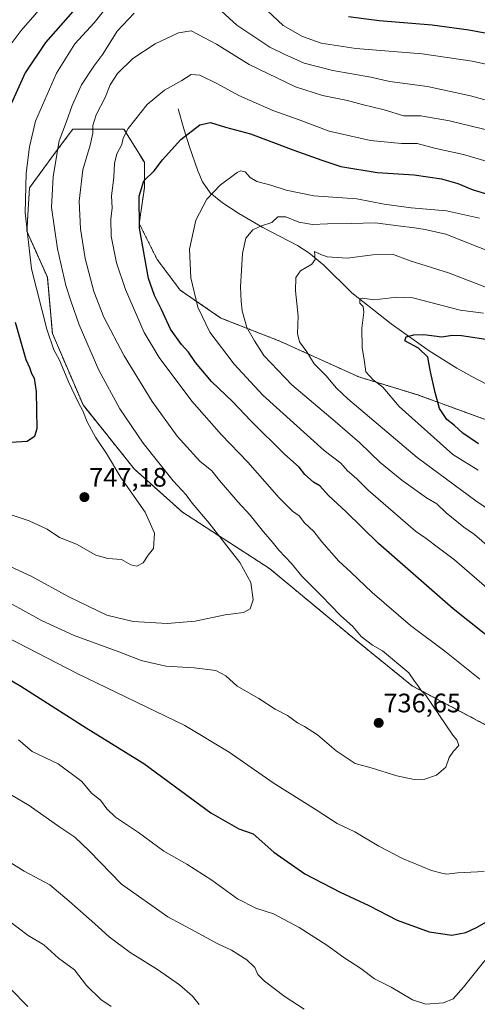
# Model space of a CAD drawing. Units: metres. Extents: x 651743 to 655205, y 4732413 to 4734802.
# Drawn here: x 653432 to 653604, y 4733724 to 4734093 of the extents above; entities that cross this region are included whole.
import ezdxf
from ezdxf.enums import TextEntityAlignment as Align

# ---------------------------------------------------------------- set-up
doc = ezdxf.new("R2010")
doc.units = ezdxf.units.M
doc.header["$MEASUREMENT"] = 0
doc.linetypes.add('TRAZOS', pattern=[0.75, 0.5, -0.25])
for name, color, linetype, lineweight in [('Arbolado forestal', 92, 'TRAZOS', 0), ('Arbolado forestal CxS', 92, 'Continuous', 0), ('Carátula', 7, 'Continuous', 5), ('Corriente natural lineal', 142, 'Continuous', 13), ('Curva de nivel maestra', 36, 'Continuous', 30), ('Curva de nivel normal', 36, 'Continuous', 0), ('Matorral', 135, 'Continuous', 0), ('Matorral CxS', 135, 'Continuous', 0), ('Punto de cota en terreno', 7, 'Continuous', 0), ('Rótulo de punto de cota en terreno', 19, 'Continuous', 0)]:
    doc.layers.add(name, color=color, linetype=linetype, lineweight=lineweight)
doc.styles.add('Arial', font='txt', dxfattribs={"height": 0.2})

# ---------------------------------------------------------------- blocks, each defined once
blk = doc.blocks.new('*U161')
at = {"layer": 'Curva de nivel normal', "color": 36, "linetype": 'Continuous', "lineweight": 0}
for points in [[(653604.58, 4734018.5, 720), (653592.18, 4734021.16, 720), (653579, 4734022.28, 720), (653568.85, 4734023.72, 720), (653558.59, 4734025.73, 720), (653542.38, 4734026.84, 720), (653532, 4734028.94, 720), (653526.31, 4734030.89, 720), (653521.06, 4734032.17, 720), (653518.54, 4734033.68, 720), (653516.59, 4734035.85, 720), (653514.96, 4734036.23, 720), (653513.59, 4734035.63, 720), (653507.22, 4734030.82, 720), (653502.32, 4734025.63, 720), (653498.18, 4734017.74, 720), (653495.79, 4734006.78, 720), (653496.19, 4733996.12, 720), (653498.85, 4733985.12, 720), (653503.44, 4733975.68, 720), (653512.49, 4733963.68, 720), (653523.23, 4733952.02, 720), (653546.35, 4733931.24, 720), (653552.5, 4733926.51, 720), (653555, 4733923.73, 720), (653558.4, 4733920.82, 720), (653562.86, 4733916.45, 720), (653580.58, 4733900.98, 720), (653584.63, 4733898.32, 720), (653589.19, 4733894.76, 720), (653595.24, 4733890.22, 720), (653607.42, 4733879.72, 720)], [(653606.65, 4733739.92, 720), (653598.61, 4733729.98, 720), (653594.67, 4733725.61, 720), (653591.07, 4733724.11, 720), (653584.44, 4733723.64, 720), (653579.43, 4733725.16, 720), (653571.44, 4733729.96, 720), (653565.17, 4733733.14, 720), (653560.08, 4733736.94, 720), (653553.67, 4733741.1, 720), (653547.36, 4733745.73, 720), (653536.92, 4733752.32, 720), (653527.26, 4733757.47, 720), (653520.59, 4733759.55, 720), (653513.8, 4733763.05, 720), (653504.08, 4733770.08, 720), (653494.72, 4733776.06, 720), (653486.14, 4733780.98, 720), (653476.57, 4733787.93, 720), (653467.95, 4733793.77, 720), (653464.67, 4733796.88, 720), (653462.3, 4733800.17, 720), (653458.91, 4733802.78, 720), (653455.31, 4733807.15, 720), (653446.48, 4733813.81, 720), (653436.7, 4733818.43, 720), (653431.53, 4733822.8, 720)]]:
    blk.add_polyline3d(points, dxfattribs=at)
blk = doc.blocks.new('*U183')
at = {"layer": 'Curva de nivel normal', "color": 36, "linetype": 'Continuous', "lineweight": 0}
for points in [[(653422.45, 4733909.28, 745), (653435.53, 4733904.95, 745), (653442.3, 4733901.73, 745), (653446.99, 4733898.63, 745), (653453.31, 4733896.14, 745), (653460.56, 4733892.08, 745), (653465.16, 4733890.77, 745), (653470.19, 4733890.41, 745), (653473.75, 4733888.37, 745), (653476.02, 4733887.93, 745), (653478.4, 4733889.14, 745), (653480.28, 4733892.01, 745), (653482.26, 4733894.53, 745), (653482.6, 4733900.31, 745), (653479.08, 4733908.13, 745), (653469.97, 4733921.14, 745), (653464.62, 4733930.14, 745), (653460.47, 4733936.24, 745), (653457.38, 4733942.06, 745), (653455.74, 4733946.12, 745), (653453.9, 4733949.44, 745), (653450.52, 4733956.76, 745), (653446.97, 4733965.15, 745), (653444.84, 4733969.02, 745), (653442.14, 4733976.84, 745), (653436.48, 4733999.39, 745), (653434.13, 4734020.49, 745), (653434.48, 4734035.32, 745), (653435.71, 4734045.22, 745), (653437.91, 4734054.89, 745), (653445.87, 4734072.91, 745), (653452.72, 4734083.82, 745), (653459.95, 4734091.74, 745), (653469.13, 4734103.28, 745)], [(653524.87, 4734096.38, 745), (653530.95, 4734090.79, 745), (653538.14, 4734086.59, 745), (653545.22, 4734084.1, 745), (653558.19, 4734082.15, 745), (653583.03, 4734080.14, 745), (653601.86, 4734077.33, 745), (653626.57, 4734071.96, 745), (653647.7, 4734068.38, 745), (653658.52, 4734067.9, 745), (653683.22, 4734067.91, 745), (653705.89, 4734066.82, 745), (653723.23, 4734068.4, 745), (653731.67, 4734070.62, 745), (653736.23, 4734072.64, 745), (653753.3, 4734082.76, 745), (653766.2, 4734092.02, 745), (653773.72, 4734098.55, 745)]]:
    blk.add_polyline3d(points, dxfattribs=at)
blk = doc.blocks.new('*U193')
at = {"layer": 'Curva de nivel normal', "color": 36, "linetype": 'Continuous', "lineweight": 0}
blk.add_polyline3d([(653619.15, 4734048.68, 735), (653593.38, 4734055.02, 735), (653582.54, 4734056.81, 735), (653576.22, 4734056.85, 735), (653568.88, 4734059.08, 735), (653560.56, 4734061.09, 735), (653555.05, 4734062.54, 735), (653545.62, 4734064.43, 735), (653535.52, 4734067.75, 735), (653518.2, 4734076.06, 735), (653505.92, 4734083.73, 735), (653496.35, 4734088.69, 735), (653491.59, 4734087.94, 735), (653482.83, 4734083.83, 735), (653474.46, 4734078.36, 735), (653468.69, 4734072.76, 735), (653466.02, 4734068.43, 735), (653464.06, 4734063.75, 735), (653460.74, 4734057.22, 735), (653459.52, 4734053.27, 735), (653459.49, 4734050.29, 735), (653458.47, 4734045.8, 735), (653455.66, 4734036.59, 735), (653454.38, 4734024.89, 735), (653454.83, 4734014.42, 735), (653456.54, 4734003.39, 735), (653459.81, 4733990.99, 735), (653463.6, 4733981.3, 735), (653471.24, 4733966.86, 735), (653481.8, 4733949.63, 735), (653491.17, 4733936.7, 735), (653499.66, 4733927.3, 735), (653504.1, 4733923.64, 735), (653507.03, 4733920.09, 735), (653513.89, 4733912.09, 735), (653518.52, 4733907.06, 735), (653523.54, 4733900.74, 735), (653526.83, 4733897.05, 735), (653529.27, 4733893.88, 735), (653533.98, 4733888.87, 735), (653537.95, 4733884.16, 735), (653545.13, 4733876.94, 735), (653552.38, 4733869.37, 735), (653557.05, 4733865.21, 735), (653560.13, 4733861.57, 735), (653564.41, 4733858.22, 735), (653568.17, 4733856.18, 735), (653578.02, 4733847.9, 735), (653580.22, 4733844.75, 735), (653581.45, 4733843.16, 735), (653582.69, 4733841.24, 735), (653584.36, 4733839.66, 735), (653594.58, 4733824.47, 735), (653596.14, 4733822.81, 735), (653596.84, 4733820.65, 735), (653594.84, 4733818.47, 735), (653593.28, 4733816.11, 735), (653592, 4733812.48, 735), (653588.45, 4733809.49, 735), (653584.07, 4733807.95, 735), (653580.12, 4733807.85, 735), (653573.58, 4733809.29, 735), (653563.91, 4733812.19, 735), (653557.95, 4733813.87, 735), (653550.85, 4733818.68, 735), (653543.74, 4733824.59, 735), (653538.89, 4733827.77, 735), (653536.29, 4733829.11, 735), (653532.51, 4733831.82, 735), (653527.86, 4733834.3, 735), (653521.82, 4733838.28, 735), (653513.7, 4733842.86, 735), (653509.34, 4733846.71, 735), (653505.6, 4733848.76, 735), (653497.54, 4733849.74, 735), (653486.84, 4733850.38, 735), (653477.63, 4733852.46, 735), (653469.58, 4733855.58, 735), (653452.49, 4733861.84, 735), (653440.23, 4733867.56, 735), (653427.32, 4733874.63, 735)], dxfattribs=at)
blk = doc.blocks.new('*U198')
at = {"layer": 'Curva de nivel normal', "color": 36, "linetype": 'Continuous', "lineweight": 0}
for points in [[(653424.23, 4733757.65, 705), (653435.24, 4733749.3, 705), (653441.03, 4733745.79, 705), (653446.64, 4733740.85, 705), (653452.56, 4733736.44, 705), (653457.04, 4733730.59, 705), (653462.43, 4733725.31, 705), (653466.41, 4733722.67, 705)], [(653604.05, 4733923.93, 705), (653594.58, 4733929.79, 705), (653574.47, 4733947.84, 705), (653568.33, 4733955.05, 705), (653564.64, 4733957.79, 705), (653561.89, 4733960.79, 705), (653561.3, 4733965.38, 705), (653560.61, 4733969.81, 705), (653560.45, 4733977.14, 705), (653561.18, 4733983.24, 705), (653560.97, 4733985.26, 705), (653559.63, 4733986.57, 705), (653559.68, 4733988.16, 705), (653560.74, 4733988.46, 705), (653565.08, 4733987.83, 705), (653573.59, 4733988.82, 705), (653579.53, 4733988.54, 705), (653597.37, 4733983.94, 705), (653606.12, 4733982.87, 705)]]:
    blk.add_polyline3d(points, dxfattribs=at)
blk = doc.blocks.new('*U200')
at = {"layer": 'Curva de nivel normal', "color": 36, "linetype": 'Continuous', "lineweight": 0}
for points in [[(653424.2, 4733804.73, 715), (653435.61, 4733798.17, 715), (653447.05, 4733790.01, 715), (653452.76, 4733786.22, 715), (653458.2, 4733781.04, 715), (653470.29, 4733768.62, 715), (653487.61, 4733756.3, 715), (653497.82, 4733750.83, 715), (653506.36, 4733746.21, 715), (653511.46, 4733743.87, 715), (653517.24, 4733740.24, 715), (653520.26, 4733737.3, 715), (653521.34, 4733734.74, 715), (653523.92, 4733732.16, 715), (653531.66, 4733726.33, 715), (653538.78, 4733721.74, 715)], [(653608.24, 4733895.06, 715), (653602.78, 4733899.76, 715), (653598.78, 4733902.55, 715), (653592.06, 4733907.89, 715), (653588.61, 4733911.33, 715), (653584.76, 4733913.53, 715), (653575.4, 4733920.16, 715), (653567.26, 4733926.8, 715), (653559.66, 4733934.12, 715), (653550.4, 4733942.16, 715), (653534.2, 4733955.9, 715), (653523.68, 4733966.95, 715), (653520.17, 4733972.47, 715), (653517.28, 4733977.41, 715), (653515.47, 4733983.64, 715), (653515.13, 4733987.24, 715), (653514.86, 4733992.72, 715), (653515.65, 4734005.26, 715), (653516.91, 4734010.99, 715), (653519.48, 4734014.08, 715), (653522.84, 4734015.64, 715), (653526.68, 4734016.84, 715), (653528.86, 4734019.02, 715), (653531.95, 4734018.99, 715), (653536.84, 4734017.02, 715), (653541.94, 4734016.12, 715), (653547.51, 4734016.32, 715), (653556.38, 4734016.42, 715), (653565.45, 4734016.74, 715), (653574.05, 4734015.55, 715), (653580.16, 4734014.84, 715), (653584.24, 4734014.16, 715), (653592.02, 4734012.44, 715), (653610.6, 4734005.1, 715)]]:
    blk.add_polyline3d(points, dxfattribs=at)
blk = doc.blocks.new('*U203')
at = {"layer": 'Curva de nivel normal', "color": 36, "linetype": 'Continuous', "lineweight": 0}
blk.add_polyline3d([(653424.73, 4734078.38, 755), (653432.54, 4734088.9, 755), (653448.84, 4734107.62, 755)], dxfattribs=at)
blk = doc.blocks.new('*U205')
at = {"layer": 'Curva de nivel normal', "color": 36, "linetype": 'Continuous', "lineweight": 0}
for points in [[(653404.6, 4733872.95, 730), (653453.54, 4733847.66, 730), (653494.02, 4733828.09, 730), (653510.66, 4733818.15, 730), (653527.14, 4733806.64, 730), (653543.31, 4733796.51, 730), (653551.2, 4733791.42, 730), (653557.8, 4733788.26, 730), (653566.76, 4733782.9, 730), (653575.72, 4733778.22, 730), (653586.59, 4733773.71, 730), (653590.52, 4733772.73, 730), (653592.38, 4733772.35, 730), (653596.39, 4733772.81, 730), (653606.3, 4733773.41, 730)], [(653604.74, 4733845.52, 730), (653591.56, 4733855.97, 730), (653578.74, 4733865.64, 730), (653564.3, 4733878.02, 730), (653556.36, 4733885.62, 730), (653551.8, 4733889.82, 730), (653545.48, 4733897.02, 730), (653542.37, 4733900.91, 730), (653538.95, 4733904.15, 730), (653536.94, 4733906.79, 730), (653534.47, 4733908.6, 730), (653529.41, 4733913.59, 730), (653517.65, 4733926.93, 730), (653507.71, 4733937.12, 730), (653496.66, 4733949.78, 730), (653484.36, 4733966.17, 730), (653478.73, 4733975.61, 730), (653471.67, 4733991.64, 730), (653468.35, 4734001.73, 730), (653466.38, 4734011.68, 730), (653466.24, 4734018.11, 730), (653466.68, 4734022.36, 730), (653466.52, 4734026.77, 730), (653467.41, 4734033.81, 730), (653467.54, 4734038.93, 730), (653468.46, 4734042.56, 730), (653470.34, 4734046.12, 730), (653470.84, 4734048.51, 730), (653472.78, 4734052.12, 730), (653479.81, 4734061.11, 730), (653486.31, 4734066.44, 730), (653492.88, 4734070.15, 730), (653496.44, 4734072.34, 730), (653499.59, 4734072.08, 730), (653506.26, 4734068.91, 730), (653514.21, 4734064.5, 730), (653527.08, 4734058.89, 730), (653536.95, 4734055.29, 730), (653548.22, 4734051.05, 730), (653563.66, 4734047.59, 730), (653575.33, 4734046.46, 730), (653581.24, 4734046.43, 730), (653587.66, 4734044.71, 730), (653598.58, 4734042.31, 730), (653609.2, 4734039.2, 730)]]:
    blk.add_polyline3d(points, dxfattribs=at)
blk = doc.blocks.new('*U213')
at = {"layer": 'Curva de nivel normal', "color": 36, "linetype": 'Continuous', "lineweight": 0}
for points in [[(653425.7, 4733889.08, 740), (653436.28, 4733884.14, 740), (653450.44, 4733876.38, 740), (653464.67, 4733869.52, 740), (653474.58, 4733867.15, 740), (653487.43, 4733866.45, 740), (653497.83, 4733867.32, 740), (653509.12, 4733869.62, 740), (653516.05, 4733870.58, 740), (653518.54, 4733871.85, 740), (653519.6, 4733875.31, 740), (653518.79, 4733881.82, 740), (653514.6, 4733889.25, 740), (653503.12, 4733904.08, 740), (653496.77, 4733911.5, 740), (653494.44, 4733914.64, 740), (653489.66, 4733919.86, 740), (653478.41, 4733934.08, 740), (653469.66, 4733946.9, 740), (653461.67, 4733961.45, 740), (653454.35, 4733978.45, 740), (653451.26, 4733987.45, 740), (653449.38, 4733993.26, 740), (653446.25, 4734006.94, 740), (653444.01, 4734022.44, 740), (653444.57, 4734034.03, 740), (653446.87, 4734047.5, 740), (653449.53, 4734054.77, 740), (653451.66, 4734060.77, 740), (653455.24, 4734068.44, 740), (653459.89, 4734075.46, 740), (653463.24, 4734080.03, 740), (653468.6, 4734088.67, 740), (653474.92, 4734095.42, 740)], [(653506.27, 4734097.44, 740), (653513.53, 4734090.92, 740), (653519.18, 4734087.09, 740), (653525.93, 4734082.57, 740), (653531.27, 4734079.99, 740), (653538.84, 4734076.61, 740), (653549.57, 4734073.83, 740), (653563.83, 4734071.31, 740), (653570.9, 4734069.78, 740), (653585.08, 4734067.84, 740), (653601.17, 4734064.36, 740), (653609.81, 4734062, 740)]]:
    blk.add_polyline3d(points, dxfattribs=at)
blk = doc.blocks.new('*U214')
at = {"layer": 'Curva de nivel normal', "color": 36, "linetype": 'Continuous', "lineweight": 0}
for points in [[(653428.7, 4733776.58, 710), (653433.66, 4733773.5, 710), (653443.31, 4733768.35, 710), (653450.6, 4733762.23, 710), (653460.21, 4733753.74, 710), (653465.56, 4733748.79, 710), (653473.54, 4733742.95, 710), (653483.78, 4733736.56, 710), (653492, 4733730.81, 710), (653496.92, 4733726.61, 710), (653499.41, 4733723.5, 710)], [(653629.4, 4733894.65, 710), (653603.24, 4733912.46, 710), (653581.25, 4733928.65, 710), (653555.16, 4733950.67, 710), (653550.88, 4733954.65, 710), (653547.11, 4733959.28, 710), (653542.58, 4733963.87, 710), (653539.77, 4733968.33, 710), (653537, 4733972.04, 710), (653536.26, 4733975.15, 710), (653536.49, 4733981.66, 710), (653535.57, 4733991.17, 710), (653535.62, 4733996.14, 710), (653537.4, 4733998.7, 710), (653541.68, 4734001.15, 710), (653542.91, 4734002.91, 710), (653542.69, 4734005.96, 710), (653545, 4734004.85, 710), (653547.37, 4734003.99, 710), (653554.91, 4734003.51, 710), (653564.53, 4734004.66, 710), (653571.98, 4734004.9, 710), (653578.58, 4734002.49, 710), (653592.93, 4733997.92, 710), (653608.92, 4733991.77, 710)]]:
    blk.add_polyline3d(points, dxfattribs=at)
blk = doc.blocks.new('*U224')
at = {"layer": 'Curva de nivel maestra', "color": 36, "linetype": 'Continuous', "lineweight": 30}
for points in [[(653748.94, 4734094.1, 750), (653736.89, 4734087.34, 750), (653726.2, 4734083.28, 750), (653714.43, 4734080.49, 750), (653702.28, 4734079.1, 750), (653688.9, 4734079.19, 750), (653674.06, 4734080.35, 750), (653658.08, 4734080.97, 750), (653642.22, 4734082.41, 750), (653616.14, 4734086.12, 750), (653600.64, 4734088.98, 750), (653586.83, 4734090.81, 750), (653566.94, 4734092.52, 750), (653555.42, 4734093.95, 750)], [(653455.71, 4734100.43, 750), (653441.75, 4734084.35, 750), (653434.04, 4734073.04, 750), (653428.87, 4734061.36, 750)], [(653430.29, 4733979.47, 750), (653434.36, 4733965.43, 750), (653435.67, 4733962.39, 750), (653436.39, 4733960.2, 750), (653437.44, 4733958.39, 750), (653438.23, 4733953.45, 750), (653438.4, 4733939.41, 750), (653437.52, 4733936.6, 750), (653434.78, 4733934.67, 750), (653424.41, 4733934, 750)]]:
    blk.add_polyline3d(points, dxfattribs=at)
blk = doc.blocks.new('*U226')
at = {"layer": 'Curva de nivel maestra', "color": 36, "linetype": 'Continuous', "lineweight": 30}
for points in [[(653428.43, 4733729.45, 700), (653435.02, 4733722.72, 700)], [(653604.24, 4733933.77, 700), (653598.3, 4733937.83, 700), (653595.19, 4733940.72, 700), (653592.36, 4733942.89, 700), (653589.53, 4733947.11, 700), (653588.02, 4733953.06, 700), (653586.18, 4733960.86, 700), (653585.26, 4733966.32, 700), (653581.68, 4733969.73, 700), (653576.55, 4733972.42, 700), (653577.14, 4733973.99, 700), (653579.91, 4733974.64, 700), (653583.73, 4733974.77, 700), (653590.51, 4733973.9, 700), (653594.4, 4733974.57, 700), (653597.91, 4733974.48, 700), (653609.43, 4733972.68, 700)]]:
    blk.add_polyline3d(points, dxfattribs=at)
blk = doc.blocks.new('*U229')
at = {"layer": 'Curva de nivel maestra', "color": 36, "linetype": 'Continuous', "lineweight": 30}
for points in [[(653408.21, 4733857.15, 725), (653432.47, 4733842.86, 725), (653457.02, 4733827.23, 725), (653478.64, 4733813.85, 725), (653503.76, 4733795.38, 725), (653514.22, 4733789.4, 725), (653519.61, 4733787.54, 725), (653527.46, 4733780.55, 725), (653539.04, 4733772.53, 725), (653552.34, 4733765.56, 725), (653563.02, 4733760.59, 725), (653573.67, 4733755.15, 725), (653585.67, 4733750.68, 725), (653594.25, 4733749.42, 725), (653599.43, 4733750.49, 725), (653603.48, 4733752.39, 725), (653624.17, 4733764.13, 725)], [(653617.37, 4733853.95, 725), (653594.77, 4733871.94, 725), (653566.69, 4733896.44, 725), (653554.56, 4733908.25, 725), (653547.88, 4733914.42, 725), (653544.72, 4733918, 725), (653542.27, 4733919.44, 725), (653539.04, 4733922.32, 725), (653536.88, 4733925.09, 725), (653531.4, 4733929.93, 725), (653518.83, 4733942.37, 725), (653512.03, 4733949.56, 725), (653504.01, 4733957.2, 725), (653497.95, 4733964.32, 725), (653495.4, 4733968.21, 725), (653492.71, 4733971.1, 725), (653488.67, 4733976.78, 725), (653485.2, 4733984.14, 725), (653482.58, 4733989.39, 725), (653480.41, 4733995.86, 725), (653477.03, 4734014.77, 725), (653476.88, 4734026.77, 725), (653478.64, 4734032.44, 725), (653482.44, 4734036.26, 725), (653485.64, 4734040.39, 725), (653492.54, 4734047.93, 725), (653499.64, 4734053.51, 725), (653503.59, 4734054.37, 725), (653509.25, 4734052.63, 725), (653518.66, 4734050.06, 725), (653534.87, 4734044.01, 725), (653545.38, 4734040.28, 725), (653552.53, 4734037.88, 725), (653566.25, 4734035.64, 725), (653580.03, 4734034.72, 725), (653590.39, 4734033.21, 725), (653596.48, 4734031.48, 725), (653601.83, 4734029.23, 725), (653619.81, 4734023.68, 725)]]:
    blk.add_polyline3d(points, dxfattribs=at)
blk = doc.blocks.new('5PATER')
at = {"layer": 'Carátula', "linetype": 'Continuous', "lineweight": 5}
h = blk.add_hatch(color=250, dxfattribs=at)
edge = h.paths.add_edge_path()
edge.add_ellipse((0, 0.01), major_axis=(-1.33, -1.34), ratio=0.999422, start_angle=0, end_angle=360)

msp = doc.modelspace()

# ---------------------------------------------------------------- linework, layer by layer
at = {"layer": 'Arbolado forestal', "color": 92, "linetype": 'TRAZOS', "lineweight": 0}
msp.add_polyline3d([(653618.18, 4733938.75, 695.49), (653581.36, 4733952.2, 701.21), (653559.32, 4733958.91, 705.83), (653529.61, 4733972.33, 711.74), (653507.56, 4733980.96, 717.19), (653492.23, 4733991.5, 721.29), (653483.6, 4734003, 722.82), (653476.89, 4734016.42, 724.64), (653478.81, 4734029.84, 724.64), (653478.81, 4734039.42, 726.04), (653471.14, 4734051.88, 730.1), (653451.97, 4734051.88, 737.99), (653446.22, 4734044.21, 739.6), (653435.68, 4734029.84, 744.31), (653434.72, 4734013.54, 744.9), (653442.39, 4733996.29, 742.27), (653444.3, 4733975.21, 744.07), (653455.8, 4733948.37, 744.34), (653474.97, 4733924.41, 742.79), (653493.18, 4733908.11, 741.33), (653525.77, 4733887.03, 737.05), (653559.32, 4733859.23, 735.44), (653579.44, 4733842.94, 735.18), (653610.11, 4733826.65, 733.3)], dxfattribs=at)
at = {"layer": 'Arbolado forestal CxS', "color": 92, "linetype": 'Continuous', "lineweight": 0}
msp.add_polyline3d([(653610.11, 4733826.65, 733.3), (653579.44, 4733842.94, 735.18), (653559.32, 4733859.23, 735.44), (653525.77, 4733887.03, 737.05), (653493.18, 4733908.11, 741.33), (653474.97, 4733924.41, 742.79), (653455.81, 4733948.37, 744.34), (653444.3, 4733975.2, 744.07), (653442.39, 4733996.29, 742.27), (653434.72, 4734013.54, 744.9), (653435.68, 4734029.84, 744.31), (653446.22, 4734044.21, 739.6), (653451.97, 4734051.88, 737.99), (653471.14, 4734051.88, 730.1), (653478.81, 4734039.42, 726.04), (653478.81, 4734029.84, 724.64), (653476.89, 4734016.42, 724.64), (653483.6, 4734003, 722.82), (653492.23, 4733991.5, 721.29), (653507.56, 4733980.95, 717.19), (653529.61, 4733972.33, 711.74), (653559.32, 4733958.91, 705.83), (653581.36, 4733952.2, 701.21), (653618.18, 4733938.75, 695.49)], dxfattribs=at)
at = {"layer": 'Corriente natural lineal', "color": 142, "linetype": 'Continuous', "lineweight": 13}
msp.add_polyline3d([(653491.54, 4734059.49, 727.4), (653493.62, 4734051.99, 725.4), (653495.73, 4734045.21, 724.06), (653498.93, 4734036.17, 722.01), (653500.63, 4734032.13, 721.16), (653503.53, 4734028, 719.96), (653508.19, 4734024.22, 718.6), (653514.32, 4734020.25, 716.83), (653523.31, 4734015.01, 714.59), (653536.26, 4734008.16, 711.18), (653540.54, 4734005.45, 710.75), (653546.19, 4734000.78, 709.21), (653556.72, 4733990.47, 705.86), (653571.5, 4733978.76, 701.16), (653585.75, 4733968.65, 699.62), (653596.04, 4733962.22, 698.21), (653601.69, 4733959.05, 697.51), (653610.6, 4733954.47, 695.6)], dxfattribs=at)
at = {"layer": 'Matorral', "color": 135, "linetype": 'Continuous', "lineweight": 0}
msp.add_polyline3d([(653618.18, 4733938.75, 695.49), (653581.36, 4733952.2, 701.21), (653559.32, 4733958.91, 705.83), (653529.61, 4733972.33, 711.74), (653507.56, 4733980.96, 717.19), (653492.23, 4733991.5, 721.29), (653483.6, 4734003, 722.82), (653476.89, 4734016.42, 724.64), (653478.81, 4734029.84, 724.64), (653478.81, 4734039.42, 726.04), (653471.14, 4734051.88, 730.1), (653451.97, 4734051.88, 737.99), (653446.22, 4734044.21, 739.6), (653435.68, 4734029.84, 744.31), (653434.72, 4734013.54, 744.9), (653442.39, 4733996.29, 742.27), (653444.3, 4733975.21, 744.07), (653455.8, 4733948.37, 744.34), (653474.97, 4733924.41, 742.79), (653493.18, 4733908.11, 741.33), (653525.77, 4733887.03, 737.05), (653559.32, 4733859.23, 735.44), (653579.44, 4733842.94, 735.18), (653610.11, 4733826.65, 733.3)], dxfattribs=at)
at = {"layer": 'Matorral CxS', "color": 135, "linetype": 'Continuous', "lineweight": 0}
msp.add_polyline3d([(653618.18, 4733938.75, 695.49), (653581.36, 4733952.2, 701.21), (653559.32, 4733958.91, 705.83), (653529.61, 4733972.33, 711.74), (653507.56, 4733980.95, 717.19), (653492.23, 4733991.5, 721.29), (653483.6, 4734003, 722.82), (653476.89, 4734016.42, 724.64), (653478.81, 4734029.84, 724.64), (653478.81, 4734039.42, 726.04), (653471.14, 4734051.88, 730.1), (653451.97, 4734051.88, 737.99), (653446.22, 4734044.21, 739.6), (653435.68, 4734029.84, 744.31), (653434.72, 4734013.54, 744.9), (653442.39, 4733996.29, 742.27), (653444.3, 4733975.2, 744.07), (653455.81, 4733948.37, 744.34), (653474.97, 4733924.41, 742.79), (653493.18, 4733908.11, 741.33), (653525.77, 4733887.03, 737.05), (653559.32, 4733859.23, 735.44), (653579.44, 4733842.94, 735.18), (653610.11, 4733826.65, 733.3)], dxfattribs=at)

# ---------------------------------------------------------------- block references
at = {"layer": 'Curva de nivel maestra', "color": 36, "linetype": 'Continuous', "lineweight": 30}
for name in ['*U226', '*U229', '*U224']:
    msp.add_blockref(name, (0, 0), dxfattribs=at)
at = {"layer": 'Curva de nivel normal', "color": 36, "linetype": 'Continuous', "lineweight": 0}
for name in ['*U214', '*U200', '*U161', '*U198', '*U205', '*U193', '*U213', '*U183', '*U203']:
    msp.add_blockref(name, (0, 0), dxfattribs=at)
at = {"layer": 'Punto de cota en terreno', "linetype": 'Continuous', "lineweight": 0}
for p in [(653456.32, 4733913.8, 747.18), (653566.77, 4733829.12, 736.65)]:
    msp.add_blockref('5PATER', p, dxfattribs=at)

# ---------------------------------------------------------------- texts
at = {"layer": 'Rótulo de punto de cota en terreno', "color": 19, "linetype": 'Continuous', "lineweight": 0, "style": 'Arial'}
for s, p in [('747,18', (653458.08, 4733915.56)), ('736,65', (653568.53, 4733830.88))]:
    msp.add_text(s, height=7, dxfattribs=at).set_placement(p, align=Align.BOTTOM_LEFT)

doc.saveas('drawing.dxf')
